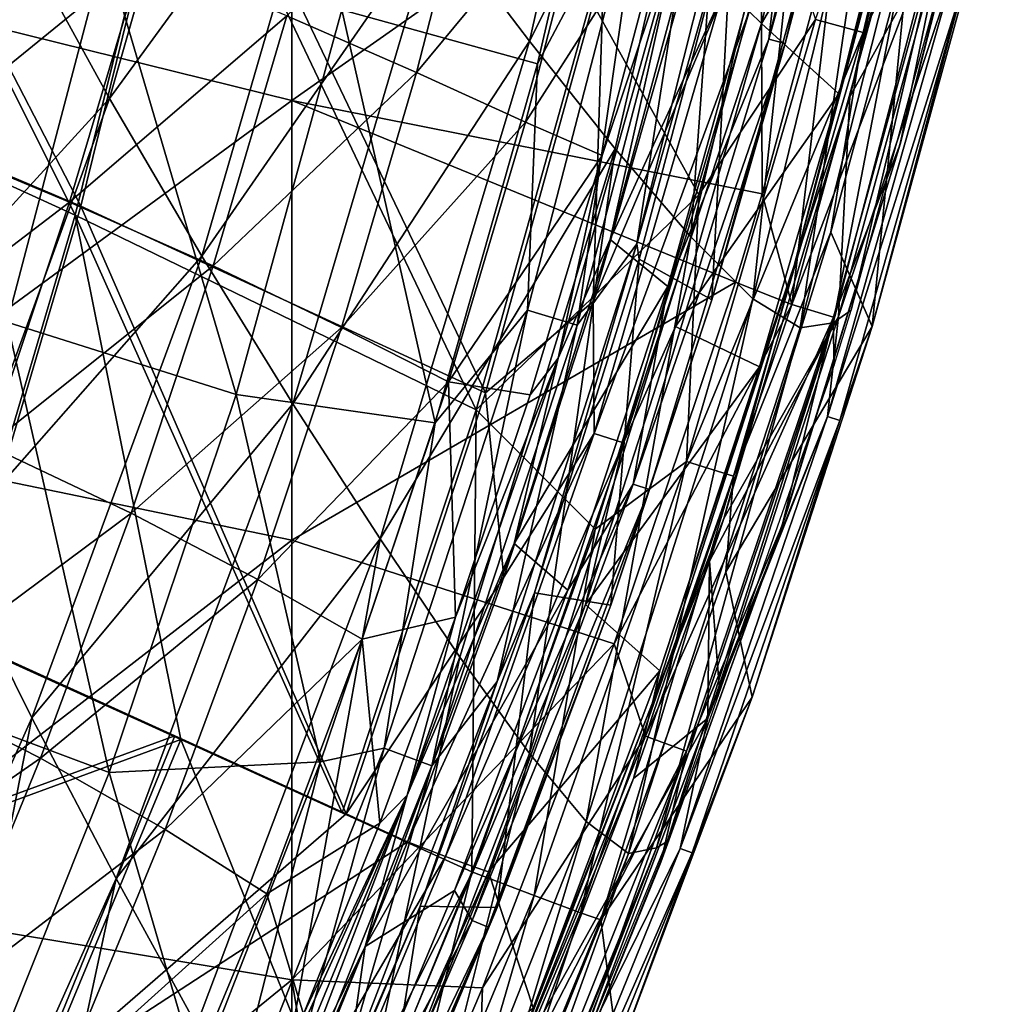
# Model space of a CAD drawing. Units: millimetres. Extents: x 1258 to 1650, y -245 to 485.
# Drawn here: x 1586 to 1628, y -101 to -59 of the extents above; entities that cross this region are included whole.
import ezdxf

# ---------------------------------------------------------------- set-up
doc = ezdxf.new("R2010")
doc.units = ezdxf.units.MM
doc.header["$LTSCALE"] = 65.185185
for name, color, linetype in [('111', 7, 'CONTINUOUS'), ('112', 7, 'CONTINUOUS'), ('122', 7, 'CONTINUOUS'), ('163', 7, 'CONTINUOUS'), ('164', 7, 'CONTINUOUS'), ('165', 7, 'CONTINUOUS'), ('166', 7, 'CONTINUOUS'), ('183', 7, 'CONTINUOUS'), ('188', 7, 'CONTINUOUS'), ('190', 7, 'CONTINUOUS'), ('191', 7, 'CONTINUOUS'), ('193', 7, 'CONTINUOUS'), ('194', 7, 'CONTINUOUS'), ('255', 7, 'CONTINUOUS'), ('267', 7, 'CONTINUOUS'), ('272', 7, 'CONTINUOUS'), ('305', 7, 'CONTINUOUS'), ('308', 7, 'CONTINUOUS'), ('313', 7, 'CONTINUOUS'), ('389', 7, 'CONTINUOUS'), ('432', 7, 'CONTINUOUS'), ('66', 7, 'CONTINUOUS'), ('96', 7, 'CONTINUOUS'), ('98', 7, 'CONTINUOUS')]:
    doc.layers.add(name, color=color, linetype=linetype)

msp = doc.modelspace()

# ---------------------------------------------------------------- linework, layer by layer
at = {"layer": '111', "linetype": 'Continuous'}
for points in [[(1597.799, -62.362, 419.1), (1577.779, -57.395, 419.1), (1597.799, -43.564, 419.1), (1597.799, -62.362, 419.1)], [(1597.799, -62.362, 419.1), (1597.799, -43.564, 419.1), (1617.819, -48.275, 419.1), (1597.799, -62.362, 419.1)], [(1617.901, -66.348, 419.1), (1597.799, -62.362, 419.1), (1617.819, -48.275, 419.1), (1617.901, -66.348, 419.1)], [(1621.144, -54.351, 419.1), (1617.901, -66.348, 419.1), (1617.819, -48.275, 419.1), (1621.144, -54.351, 419.1)], [(1577.779, -77.022, 419.1), (1577.779, -57.395, 419.1), (1597.799, -62.362, 419.1), (1577.779, -77.022, 419.1)], [(1597.799, -81.161, 419.1), (1577.779, -77.022, 419.1), (1597.799, -62.362, 419.1), (1597.799, -81.161, 419.1)], [(1617.901, -66.348, 419.1), (1616.759, -70.135, 419.1), (1597.799, -62.362, 419.1), (1617.901, -66.348, 419.1)], [(1616.759, -70.135, 419.1), (1597.799, -81.161, 419.1), (1597.799, -62.362, 419.1), (1616.759, -70.135, 419.1)], [(1616.759, -70.135, 419.1), (1611.564, -85.592, 419.1), (1597.799, -81.161, 419.1), (1616.759, -70.135, 419.1)], [(1577.779, -96.649, 419.1), (1577.779, -77.022, 419.1), (1597.799, -81.161, 419.1), (1577.779, -96.649, 419.1)], [(1597.799, -99.959, 419.1), (1577.779, -96.649, 419.1), (1597.799, -81.161, 419.1), (1597.799, -99.959, 419.1)], [(1611.564, -85.592, 419.1), (1597.799, -99.959, 419.1), (1597.799, -81.161, 419.1), (1611.564, -85.592, 419.1)], [(1611.564, -85.592, 419.1), (1605.946, -100.301, 419.1), (1597.799, -99.959, 419.1), (1611.564, -85.592, 419.1)], [(1577.779, -116.277, 419.1), (1577.779, -96.649, 419.1), (1597.799, -99.959, 419.1), (1577.779, -116.277, 419.1)], [(1597.826, -118.856, 419.1), (1577.779, -116.277, 419.1), (1597.799, -99.959, 419.1), (1597.826, -118.856, 419.1)], [(1605.946, -100.301, 419.1), (1600.139, -113.901, 419.1), (1597.799, -99.959, 419.1), (1605.946, -100.301, 419.1)], [(1600.139, -113.901, 419.1), (1597.826, -118.856, 419.1), (1597.799, -99.959, 419.1), (1600.139, -113.901, 419.1)]]:
    msp.add_3dface(points, dxfattribs=at)
at = {"layer": '112', "linetype": 'Continuous'}
for points in [[(1627.228, -55.12, 425.847), (1622.593, -72.025, 425.847), (1624.221, -55.424, 455.352), (1627.228, -55.12, 425.847)], [(1624.221, -55.424, 455.352), (1622.593, -72.025, 425.847), (1620.83, -67.996, 455.193), (1624.221, -55.424, 455.352)], [(1620.83, -67.996, 455.193), (1622.593, -72.025, 425.847), (1616.337, -82.51, 455.008), (1620.83, -67.996, 455.193)], [(1622.593, -72.025, 425.847), (1617.468, -87.879, 425.846), (1616.337, -82.51, 455.008), (1622.593, -72.025, 425.847)], [(1616.337, -82.51, 455.008), (1617.468, -87.879, 425.846), (1610.998, -97.395, 454.818), (1616.337, -82.51, 455.008)], [(1617.468, -87.879, 425.846), (1611.734, -103.129, 425.845), (1610.998, -97.395, 454.818), (1617.468, -87.879, 425.846)], [(1610.998, -97.395, 454.818), (1611.734, -103.129, 425.845), (1605.81, -110.107, 454.656), (1610.998, -97.395, 454.818)]]:
    msp.add_3dface(points, dxfattribs=at)
at = {"layer": '122', "linetype": 'Continuous'}
for points in [[(1621.645, -62.202, 424.197), (1625.775, -54.754, 424.197), (1625.493, -46.954, 424.197), (1621.645, -62.202, 424.197)], [(1621.157, -71.597, 424.197), (1625.775, -54.754, 424.197), (1621.645, -62.202, 424.197), (1621.157, -71.597, 424.197)], [(1616.25, -80.237, 424.197), (1621.157, -71.597, 424.197), (1621.645, -62.202, 424.197), (1616.25, -80.237, 424.197)], [(1616.054, -87.386, 424.197), (1621.157, -71.597, 424.197), (1615.648, -82.058, 424.197), (1616.054, -87.386, 424.197)], [(1615.648, -82.058, 424.197), (1621.157, -71.597, 424.197), (1616.25, -80.237, 424.197), (1615.648, -82.058, 424.197)], [(1615.566, -88.773, 424.197), (1615.648, -82.058, 424.197), (1612.402, -91.346, 424.197), (1615.566, -88.773, 424.197)], [(1615.566, -88.773, 424.197), (1616.054, -87.386, 424.197), (1615.648, -82.058, 424.197), (1615.566, -88.773, 424.197)], [(1615.566, -88.773, 424.197), (1612.402, -91.346, 424.197), (1608.563, -101.341, 424.197), (1615.566, -88.773, 424.197)], [(1610.345, -102.57, 424.197), (1615.566, -88.773, 424.197), (1608.563, -101.341, 424.197), (1610.345, -102.57, 424.197)]]:
    msp.add_3dface(points, dxfattribs=at)
at = {"layer": '163', "linetype": 'Continuous'}
for points in [[(1571.346, -59.415, 463.626), (1575.377, -40.899, 464.003), (1588.528, -67.261, 462.503), (1571.346, -59.415, 463.626)], [(1575.377, -40.899, 464.003), (1593.042, -49.032, 462.827), (1588.528, -67.261, 462.503), (1575.377, -40.899, 464.003)], [(1593.042, -49.032, 462.827), (1605.678, -75.592, 461.227), (1588.528, -67.261, 462.503), (1593.042, -49.032, 462.827)], [(1610.566, -58.076, 461.484), (1605.678, -75.592, 461.227), (1593.042, -49.032, 462.827), (1610.566, -58.076, 461.484)], [(1618.545, -53.996, 461.077), (1615.193, -66.398, 460.917), (1610.566, -58.076, 461.484), (1618.545, -53.996, 461.077)], [(1610.566, -58.076, 461.484), (1615.193, -66.398, 460.917), (1605.678, -75.592, 461.227), (1610.566, -58.076, 461.484)], [(1571.346, -59.415, 463.626), (1588.528, -67.261, 462.503), (1583.236, -85.229, 462.169), (1571.346, -59.415, 463.626)], [(1615.193, -66.398, 460.917), (1610.757, -80.696, 460.733), (1605.678, -75.592, 461.227), (1615.193, -66.398, 460.917)], [(1588.528, -67.261, 462.503), (1593.052, -89.687, 461.48), (1583.236, -85.229, 462.169), (1588.528, -67.261, 462.503)], [(1605.678, -75.592, 461.227), (1599.944, -92.823, 460.97), (1588.528, -67.261, 462.503), (1605.678, -75.592, 461.227)], [(1599.944, -92.823, 460.97), (1593.052, -89.687, 461.48), (1588.528, -67.261, 462.503), (1599.944, -92.823, 460.97)], [(1605.678, -75.592, 461.227), (1605.491, -95.35, 460.544), (1599.944, -92.823, 460.97), (1605.678, -75.592, 461.227)], [(1610.757, -80.696, 460.733), (1605.491, -95.35, 460.544), (1605.678, -75.592, 461.227), (1610.757, -80.696, 460.733)]]:
    msp.add_3dface(points, dxfattribs=at)
at = {"layer": '164', "linetype": 'Continuous'}
for points in [[(1575.705, -81.813, 462.667), (1593.052, -89.687, 461.48), (1568.85, -98.574, 462.381), (1575.705, -81.813, 462.667)], [(1583.236, -85.229, 462.169), (1593.052, -89.687, 461.48), (1575.705, -81.813, 462.667), (1583.236, -85.229, 462.169)], [(1568.85, -98.574, 462.381), (1593.052, -89.687, 461.48), (1585.363, -108.223, 461.205), (1568.85, -98.574, 462.381)], [(1585.363, -108.223, 461.205), (1593.052, -89.687, 461.48), (1600.384, -107.838, 460.382), (1585.363, -108.223, 461.205)], [(1599.944, -92.823, 460.97), (1605.491, -95.35, 460.544), (1593.052, -89.687, 461.48), (1599.944, -92.823, 460.97)], [(1593.052, -89.687, 461.48), (1605.491, -95.35, 460.544), (1600.384, -107.838, 460.382), (1593.052, -89.687, 461.48)]]:
    msp.add_3dface(points, dxfattribs=at)
at = {"layer": '165', "linetype": 'Continuous'}
for points in [[(1568.62, -98.393, 457.517), (1592.789, -89.526, 456.602), (1583.365, -85.236, 457.257), (1568.62, -98.393, 457.517)], [(1586.702, -104.506, 456.404), (1592.789, -89.526, 456.602), (1568.62, -98.393, 457.517), (1586.702, -104.506, 456.404)], [(1592.789, -89.526, 456.602), (1586.702, -104.506, 456.404), (1600.118, -92.867, 456.064), (1592.789, -89.526, 456.602)], [(1600.118, -92.867, 456.064), (1586.702, -104.506, 456.404), (1602.739, -94.062, 455.865), (1600.118, -92.867, 456.064)], [(1602.739, -94.062, 455.865), (1586.702, -104.506, 456.404), (1598.267, -105.102, 455.738), (1602.739, -94.062, 455.865)], [(1579.853, -119.1, 456.214), (1586.702, -104.506, 456.404), (1568.62, -98.393, 457.517), (1579.853, -119.1, 456.214)]]:
    msp.add_3dface(points, dxfattribs=at)
at = {"layer": '166', "linetype": 'Continuous'}
for points in [[(1571.449, -59.52, 458.669), (1588.779, -66.882, 457.563), (1575.464, -41.121, 459.011), (1571.449, -59.52, 458.669)], [(1588.779, -66.882, 457.563), (1593.37, -48.251, 457.861), (1575.464, -41.121, 459.011), (1588.779, -66.882, 457.563)], [(1588.779, -66.882, 457.563), (1606.075, -74.856, 456.3), (1593.37, -48.251, 457.861), (1588.779, -66.882, 457.563)], [(1606.075, -74.856, 456.3), (1611.127, -56.553, 456.535), (1593.37, -48.251, 457.861), (1606.075, -74.856, 456.3)], [(1611.127, -56.553, 456.535), (1606.075, -74.856, 456.3), (1610.667, -70.959, 456.132), (1611.127, -56.553, 456.535)], [(1614.322, -58.114, 456.279), (1611.127, -56.553, 456.535), (1610.667, -70.959, 456.132), (1614.322, -58.114, 456.279)], [(1583.365, -85.236, 457.257), (1588.779, -66.882, 457.563), (1571.449, -59.52, 458.669), (1583.365, -85.236, 457.257)], [(1583.365, -85.236, 457.257), (1600.118, -92.867, 456.064), (1588.779, -66.882, 457.563), (1583.365, -85.236, 457.257)], [(1600.118, -92.867, 456.064), (1606.075, -74.856, 456.3), (1588.779, -66.882, 457.563), (1600.118, -92.867, 456.064)], [(1610.667, -70.959, 456.132), (1606.075, -74.856, 456.3), (1606.856, -82.745, 455.996), (1610.667, -70.959, 456.132)], [(1606.075, -74.856, 456.3), (1600.118, -92.867, 456.064), (1606.856, -82.745, 455.996), (1606.075, -74.856, 456.3)], [(1600.118, -92.867, 456.064), (1602.739, -94.062, 455.865), (1606.856, -82.745, 455.996), (1600.118, -92.867, 456.064)], [(1592.789, -89.526, 456.602), (1600.118, -92.867, 456.064), (1583.365, -85.236, 457.257), (1592.789, -89.526, 456.602)]]:
    msp.add_3dface(points, dxfattribs=at)
at = {"layer": '183', "linetype": 'Continuous'}
for points in [[(1625.775, -54.754, 424.197), (1621.157, -71.597, 424.197), (1625.998, -57.099, 424.423), (1625.775, -54.754, 424.197)], [(1622.593, -72.025, 425.847), (1627.228, -55.12, 425.847), (1626.536, -57.237, 425.036), (1622.593, -72.025, 425.847)], [(1621.157, -71.597, 424.197), (1620.686, -75.872, 424.423), (1625.998, -57.099, 424.423), (1621.157, -71.597, 424.197)], [(1620.686, -75.872, 424.423), (1626.536, -57.237, 425.036), (1625.998, -57.099, 424.423), (1620.686, -75.872, 424.423)], [(1621.217, -76.037, 425.035), (1626.536, -57.237, 425.036), (1620.686, -75.872, 424.423), (1621.217, -76.037, 425.035)], [(1621.217, -76.037, 425.035), (1622.593, -72.025, 425.847), (1626.536, -57.237, 425.036), (1621.217, -76.037, 425.035)], [(1621.157, -71.597, 424.197), (1616.054, -87.386, 424.197), (1620.686, -75.872, 424.423), (1621.157, -71.597, 424.197)], [(1617.468, -87.879, 425.846), (1622.593, -72.025, 425.847), (1621.217, -76.037, 425.035), (1617.468, -87.879, 425.846)], [(1615.566, -88.773, 424.197), (1614.388, -94.34, 424.423), (1620.686, -75.872, 424.423), (1615.566, -88.773, 424.197)], [(1614.388, -94.34, 424.423), (1621.217, -76.037, 425.035), (1620.686, -75.872, 424.423), (1614.388, -94.34, 424.423)], [(1614.908, -94.533, 425.035), (1621.217, -76.037, 425.035), (1614.388, -94.34, 424.423), (1614.908, -94.533, 425.035)], [(1614.908, -94.533, 425.035), (1617.468, -87.879, 425.846), (1621.217, -76.037, 425.035), (1614.908, -94.533, 425.035)], [(1616.054, -87.386, 424.197), (1615.566, -88.773, 424.197), (1620.686, -75.872, 424.423), (1616.054, -87.386, 424.197)], [(1611.734, -103.129, 425.845), (1617.468, -87.879, 425.846), (1614.908, -94.533, 425.035), (1611.734, -103.129, 425.845)], [(1615.566, -88.773, 424.197), (1610.345, -102.57, 424.197), (1614.388, -94.34, 424.423), (1615.566, -88.773, 424.197)], [(1610.345, -102.57, 424.197), (1607.058, -112.423, 424.423), (1614.388, -94.34, 424.423), (1610.345, -102.57, 424.197)], [(1607.058, -112.423, 424.423), (1614.908, -94.533, 425.035), (1614.388, -94.34, 424.423), (1607.058, -112.423, 424.423)], [(1607.566, -112.646, 425.035), (1614.908, -94.533, 425.035), (1607.058, -112.423, 424.423), (1607.566, -112.646, 425.035)], [(1607.566, -112.646, 425.035), (1611.734, -103.129, 425.845), (1614.908, -94.533, 425.035), (1607.566, -112.646, 425.035)]]:
    msp.add_3dface(points, dxfattribs=at)
at = {"layer": '188', "linetype": 'Continuous'}
for points in [[(1617.87, -59.066, 452.846), (1625.011, -46.842, 424.627), (1621.077, -46.16, 452.992), (1617.87, -59.066, 452.846)], [(1621.167, -62.071, 424.627), (1625.011, -46.842, 424.627), (1617.87, -59.066, 452.846), (1621.167, -62.071, 424.627)], [(1614.189, -72.021, 452.698), (1621.167, -62.071, 424.627), (1617.87, -59.066, 452.846), (1614.189, -72.021, 452.698)], [(1617.786, -73.75, 424.627), (1621.167, -62.071, 424.627), (1614.189, -72.021, 452.698), (1617.786, -73.75, 424.627)], [(1610.346, -83.918, 452.562), (1617.786, -73.75, 424.627), (1614.189, -72.021, 452.698), (1610.346, -83.918, 452.562)], [(1613.519, -86.748, 424.627), (1617.786, -73.75, 424.627), (1610.346, -83.918, 452.562), (1613.519, -86.748, 424.627)], [(1606.194, -95.348, 452.432), (1613.519, -86.748, 424.627), (1610.346, -83.918, 452.562), (1606.194, -95.348, 452.432)], [(1608.106, -101.157, 424.627), (1613.519, -86.748, 424.627), (1606.194, -95.348, 452.432), (1608.106, -101.157, 424.627)], [(1601.676, -106.513, 452.304), (1608.106, -101.157, 424.627), (1606.194, -95.348, 452.432), (1601.676, -106.513, 452.304)]]:
    msp.add_3dface(points, dxfattribs=at)
at = {"layer": '190', "linetype": 'Continuous'}
for points in [[(1617.87, -59.066, 452.846), (1621.077, -46.16, 452.992), (1617.345, -58.554, 454.521), (1617.87, -59.066, 452.846)], [(1614.322, -58.114, 456.279), (1610.667, -70.959, 456.132), (1616.077, -58.203, 455.754), (1614.322, -58.114, 456.279)], [(1610.667, -70.959, 456.132), (1610.709, -76.597, 455.546), (1616.077, -58.203, 455.754), (1610.667, -70.959, 456.132)], [(1610.709, -76.597, 455.546), (1617.345, -58.554, 454.521), (1616.077, -58.203, 455.754), (1610.709, -76.597, 455.546)], [(1611.964, -76.999, 454.315), (1617.345, -58.554, 454.521), (1610.709, -76.597, 455.546), (1611.964, -76.999, 454.315)], [(1611.964, -76.999, 454.315), (1617.87, -59.066, 452.846), (1617.345, -58.554, 454.521), (1611.964, -76.999, 454.315)], [(1614.189, -72.021, 452.698), (1617.87, -59.066, 452.846), (1611.964, -76.999, 454.315), (1614.189, -72.021, 452.698)], [(1610.667, -70.959, 456.132), (1606.856, -82.745, 455.996), (1610.709, -76.597, 455.546), (1610.667, -70.959, 456.132)], [(1610.346, -83.918, 452.562), (1614.189, -72.021, 452.698), (1611.964, -76.999, 454.315), (1610.346, -83.918, 452.562)], [(1606.856, -82.745, 455.996), (1602.739, -94.062, 455.865), (1610.709, -76.597, 455.546), (1606.856, -82.745, 455.996)], [(1602.739, -94.062, 455.865), (1604.367, -94.681, 455.329), (1610.709, -76.597, 455.546), (1602.739, -94.062, 455.865)], [(1604.367, -94.681, 455.329), (1611.964, -76.999, 454.315), (1610.709, -76.597, 455.546), (1604.367, -94.681, 455.329)], [(1605.61, -95.143, 454.072), (1611.964, -76.999, 454.315), (1604.367, -94.681, 455.329), (1605.61, -95.143, 454.072)], [(1605.61, -95.143, 454.072), (1610.346, -83.918, 452.562), (1611.964, -76.999, 454.315), (1605.61, -95.143, 454.072)], [(1606.194, -95.348, 452.432), (1610.346, -83.918, 452.562), (1605.61, -95.143, 454.072), (1606.194, -95.348, 452.432)]]:
    msp.add_3dface(points, dxfattribs=at)
at = {"layer": '191', "linetype": 'Continuous'}
for points in [[(1602.739, -94.062, 455.865), (1598.267, -105.102, 455.738), (1604.367, -94.681, 455.329), (1602.739, -94.062, 455.865)], [(1604.367, -94.681, 455.329), (1598.267, -105.102, 455.738), (1597.353, -111.541, 455.137), (1604.367, -94.681, 455.329)], [(1605.61, -95.143, 454.072), (1604.367, -94.681, 455.329), (1597.353, -111.541, 455.137), (1605.61, -95.143, 454.072)], [(1598.57, -112.071, 453.883), (1605.61, -95.143, 454.072), (1597.353, -111.541, 455.137), (1598.57, -112.071, 453.883)], [(1606.194, -95.348, 452.432), (1605.61, -95.143, 454.072), (1598.57, -112.071, 453.883), (1606.194, -95.348, 452.432)], [(1601.676, -106.513, 452.304), (1606.194, -95.348, 452.432), (1598.57, -112.071, 453.883), (1601.676, -106.513, 452.304)]]:
    msp.add_3dface(points, dxfattribs=at)
at = {"layer": '193', "linetype": 'Continuous'}
for points in [[(1600.384, -107.838, 460.382), (1605.491, -95.35, 460.544), (1600.967, -113.557, 459.424), (1600.384, -107.838, 460.382)], [(1600.967, -113.557, 459.424), (1605.491, -95.35, 460.544), (1608.148, -96.361, 459.641), (1600.967, -113.557, 459.424)], [(1600.967, -113.557, 459.424), (1608.148, -96.361, 459.641), (1602.913, -114.403, 457.325), (1600.967, -113.557, 459.424)], [(1602.913, -114.403, 457.325), (1608.148, -96.361, 459.641), (1610.134, -97.098, 457.538), (1602.913, -114.403, 457.325)], [(1605.81, -110.107, 454.656), (1602.913, -114.403, 457.325), (1610.134, -97.098, 457.538), (1605.81, -110.107, 454.656)], [(1610.998, -97.395, 454.818), (1605.81, -110.107, 454.656), (1610.134, -97.098, 457.538), (1610.998, -97.395, 454.818)]]:
    msp.add_3dface(points, dxfattribs=at)
at = {"layer": '194', "linetype": 'Continuous'}
for points in [[(1622.206, -59.45, 458.066), (1620.174, -58.903, 460.131), (1626.791, -40.225, 458.303), (1622.206, -59.45, 458.066)], [(1624.221, -55.424, 455.352), (1622.206, -59.45, 458.066), (1626.791, -40.225, 458.303), (1624.221, -55.424, 455.352)], [(1615.193, -66.398, 460.917), (1618.545, -53.996, 461.077), (1620.174, -58.903, 460.131), (1615.193, -66.398, 460.917)], [(1624.221, -55.424, 455.352), (1620.83, -67.996, 455.193), (1622.206, -59.45, 458.066), (1624.221, -55.424, 455.352)], [(1614.664, -77.79, 459.894), (1615.193, -66.398, 460.917), (1620.174, -58.903, 460.131), (1614.664, -77.79, 459.894)], [(1614.664, -77.79, 459.894), (1620.174, -58.903, 460.131), (1622.206, -59.45, 458.066), (1614.664, -77.79, 459.894)], [(1616.674, -78.426, 457.832), (1614.664, -77.79, 459.894), (1622.206, -59.45, 458.066), (1616.674, -78.426, 457.832)], [(1620.83, -67.996, 455.193), (1616.674, -78.426, 457.832), (1622.206, -59.45, 458.066), (1620.83, -67.996, 455.193)], [(1610.757, -80.696, 460.733), (1615.193, -66.398, 460.917), (1614.664, -77.79, 459.894), (1610.757, -80.696, 460.733)], [(1620.83, -67.996, 455.193), (1616.337, -82.51, 455.008), (1616.674, -78.426, 457.832), (1620.83, -67.996, 455.193)], [(1608.148, -96.361, 459.641), (1610.757, -80.696, 460.733), (1614.664, -77.79, 459.894), (1608.148, -96.361, 459.641)], [(1610.134, -97.098, 457.538), (1608.148, -96.361, 459.641), (1614.664, -77.79, 459.894), (1610.134, -97.098, 457.538)], [(1610.134, -97.098, 457.538), (1614.664, -77.79, 459.894), (1616.674, -78.426, 457.832), (1610.134, -97.098, 457.538)], [(1610.998, -97.395, 454.818), (1610.134, -97.098, 457.538), (1616.674, -78.426, 457.832), (1610.998, -97.395, 454.818)], [(1616.337, -82.51, 455.008), (1610.998, -97.395, 454.818), (1616.674, -78.426, 457.832), (1616.337, -82.51, 455.008)], [(1605.491, -95.35, 460.544), (1610.757, -80.696, 460.733), (1608.148, -96.361, 459.641), (1605.491, -95.35, 460.544)]]:
    msp.add_3dface(points, dxfattribs=at)
at = {"layer": '255', "linetype": 'Continuous'}
for points in [[(1625.011, -46.842, 424.627), (1621.167, -62.071, 424.627), (1624.335, -50.42, 424.32), (1625.011, -46.842, 424.627)], [(1621.645, -62.202, 424.197), (1625.493, -46.954, 424.197), (1624.335, -50.42, 424.32), (1621.645, -62.202, 424.197)], [(1621.645, -62.202, 424.197), (1624.335, -50.42, 424.32), (1619.263, -69.412, 424.32), (1621.645, -62.202, 424.197)], [(1624.335, -50.42, 424.32), (1621.167, -62.071, 424.627), (1619.263, -69.412, 424.32), (1624.335, -50.42, 424.32)], [(1616.25, -80.237, 424.197), (1621.645, -62.202, 424.197), (1619.263, -69.412, 424.32), (1616.25, -80.237, 424.197)], [(1621.167, -62.071, 424.627), (1617.786, -73.75, 424.627), (1619.263, -69.412, 424.32), (1621.167, -62.071, 424.627)], [(1616.25, -80.237, 424.197), (1619.263, -69.412, 424.32), (1613.214, -88.116, 424.32), (1616.25, -80.237, 424.197)], [(1619.263, -69.412, 424.32), (1613.519, -86.748, 424.627), (1613.214, -88.116, 424.32), (1619.263, -69.412, 424.32)], [(1617.786, -73.75, 424.627), (1613.519, -86.748, 424.627), (1619.263, -69.412, 424.32), (1617.786, -73.75, 424.627)], [(1615.648, -82.058, 424.197), (1616.25, -80.237, 424.197), (1613.214, -88.116, 424.32), (1615.648, -82.058, 424.197)], [(1612.402, -91.346, 424.197), (1615.648, -82.058, 424.197), (1613.214, -88.116, 424.32), (1612.402, -91.346, 424.197)], [(1613.519, -86.748, 424.627), (1608.106, -101.157, 424.627), (1613.214, -88.116, 424.32), (1613.519, -86.748, 424.627)], [(1612.402, -91.346, 424.197), (1613.214, -88.116, 424.32), (1606.112, -106.445, 424.32), (1612.402, -91.346, 424.197)], [(1613.214, -88.116, 424.32), (1608.106, -101.157, 424.627), (1606.112, -106.445, 424.32), (1613.214, -88.116, 424.32)], [(1608.563, -101.341, 424.197), (1612.402, -91.346, 424.197), (1606.112, -106.445, 424.32), (1608.563, -101.341, 424.197)]]:
    msp.add_3dface(points, dxfattribs=at)
at = {"layer": '267', "linetype": 'Continuous'}
for points in [[(1608.3, -60.789, 444.327), (1599.933, -58.484, 443.609), (1611.981, -44.874, 444.372), (1608.3, -60.789, 444.327)], [(1585.63, -71.844, 442.439), (1580, -53.374, 438.893), (1589.821, -55.89, 441.833), (1585.63, -71.844, 442.439)], [(1585.63, -71.844, 442.439), (1589.821, -55.89, 441.833), (1595.408, -74.927, 443.874), (1585.63, -71.844, 442.439)], [(1595.408, -74.927, 443.874), (1589.821, -55.89, 441.833), (1599.933, -58.484, 443.609), (1595.408, -74.927, 443.874)], [(1595.408, -74.927, 443.874), (1599.933, -58.484, 443.609), (1603.922, -76.142, 444.335), (1595.408, -74.927, 443.874)], [(1603.922, -76.142, 444.335), (1599.933, -58.484, 443.609), (1608.3, -60.789, 444.327), (1603.922, -76.142, 444.335)], [(1580.573, -87.581, 443.057), (1585.63, -71.844, 442.439), (1589.985, -91.094, 444.187), (1580.573, -87.581, 443.057)], [(1589.985, -91.094, 444.187), (1585.63, -71.844, 442.439), (1595.408, -74.927, 443.874), (1589.985, -91.094, 444.187)], [(1589.985, -91.094, 444.187), (1595.408, -74.927, 443.874), (1599.016, -90.636, 444.399), (1589.985, -91.094, 444.187)], [(1599.016, -90.636, 444.399), (1595.408, -74.927, 443.874), (1603.922, -76.142, 444.335), (1599.016, -90.636, 444.399)], [(1583.653, -106.959, 444.551), (1580.573, -87.581, 443.057), (1589.985, -91.094, 444.187), (1583.653, -106.959, 444.551)], [(1593.773, -104.074, 444.5), (1589.985, -91.094, 444.187), (1599.016, -90.636, 444.399), (1593.773, -104.074, 444.5)], [(1583.653, -106.959, 444.551), (1589.985, -91.094, 444.187), (1593.773, -104.074, 444.5), (1583.653, -106.959, 444.551)]]:
    msp.add_3dface(points, dxfattribs=at)
at = {"layer": '272', "linetype": 'Continuous'}
for points in [[(1608.3, -60.789, 444.327), (1611.981, -44.874, 444.372), (1612.816, -52.26, 444.038), (1608.3, -60.789, 444.327)], [(1617.346, -49.433, 440.675), (1612.536, -68.483, 440.45), (1615.009, -52.776, 442.73), (1617.346, -49.433, 440.675)], [(1612.536, -68.483, 440.45), (1617.346, -49.433, 440.675), (1616.636, -54.012, 439.713), (1612.536, -68.483, 440.45)], [(1607.865, -71.326, 443.944), (1608.3, -60.789, 444.327), (1612.816, -52.26, 444.038), (1607.865, -71.326, 443.944)], [(1609.982, -71.969, 442.567), (1607.865, -71.326, 443.944), (1612.816, -52.26, 444.038), (1609.982, -71.969, 442.567)], [(1615.009, -52.776, 442.73), (1609.982, -71.969, 442.567), (1612.816, -52.26, 444.038), (1615.009, -52.776, 442.73)], [(1615.009, -52.776, 442.73), (1612.536, -68.483, 440.45), (1609.982, -71.969, 442.567), (1615.009, -52.776, 442.73)], [(1612.644, -69.15, 439.602), (1612.536, -68.483, 440.45), (1616.636, -54.012, 439.713), (1612.644, -69.15, 439.602)], [(1603.922, -76.142, 444.335), (1608.3, -60.789, 444.327), (1607.865, -71.326, 443.944), (1603.922, -76.142, 444.335)], [(1612.536, -68.483, 440.45), (1606.573, -87.209, 440.325), (1609.982, -71.969, 442.567), (1612.536, -68.483, 440.45)], [(1606.573, -87.209, 440.325), (1612.536, -68.483, 440.45), (1608.158, -83.41, 439.538), (1606.573, -87.209, 440.325)], [(1608.158, -83.41, 439.538), (1612.536, -68.483, 440.45), (1612.644, -69.15, 439.602), (1608.158, -83.41, 439.538)], [(1601.741, -90.054, 443.941), (1603.922, -76.142, 444.335), (1607.865, -71.326, 443.944), (1601.741, -90.054, 443.941)], [(1603.775, -90.817, 442.502), (1601.741, -90.054, 443.941), (1607.865, -71.326, 443.944), (1603.775, -90.817, 442.502)], [(1609.982, -71.969, 442.567), (1603.775, -90.817, 442.502), (1607.865, -71.326, 443.944), (1609.982, -71.969, 442.567)], [(1609.982, -71.969, 442.567), (1606.573, -87.209, 440.325), (1603.775, -90.817, 442.502), (1609.982, -71.969, 442.567)], [(1599.016, -90.636, 444.399), (1603.922, -76.142, 444.335), (1601.741, -90.054, 443.941), (1599.016, -90.636, 444.399)], [(1603.272, -96.808, 439.528), (1606.573, -87.209, 440.325), (1608.158, -83.41, 439.538), (1603.272, -96.808, 439.528)], [(1606.573, -87.209, 440.325), (1599.496, -105.539, 440.278), (1603.775, -90.817, 442.502), (1606.573, -87.209, 440.325)], [(1599.496, -105.539, 440.278), (1606.573, -87.209, 440.325), (1603.272, -96.808, 439.528), (1599.496, -105.539, 440.278)], [(1594.493, -108.387, 444.012), (1599.016, -90.636, 444.399), (1601.741, -90.054, 443.941), (1594.493, -108.387, 444.012)], [(1596.435, -109.259, 442.509), (1594.493, -108.387, 444.012), (1601.741, -90.054, 443.941), (1596.435, -109.259, 442.509)], [(1603.775, -90.817, 442.502), (1596.435, -109.259, 442.509), (1601.741, -90.054, 443.941), (1603.775, -90.817, 442.502)], [(1593.773, -104.074, 444.5), (1599.016, -90.636, 444.399), (1594.493, -108.387, 444.012), (1593.773, -104.074, 444.5)], [(1603.775, -90.817, 442.502), (1599.496, -105.539, 440.278), (1596.435, -109.259, 442.509), (1603.775, -90.817, 442.502)], [(1595.429, -115.243, 439.626), (1599.496, -105.539, 440.278), (1603.272, -96.808, 439.528), (1595.429, -115.243, 439.626)]]:
    msp.add_3dface(points, dxfattribs=at)
at = {"layer": '305', "linetype": 'Continuous'}
for points in [[(1615.288, -53.849, 423.955), (1611.401, -68.298, 423.955), (1619.132, -51.389, 423.955), (1615.288, -53.849, 423.955)], [(1619.132, -51.389, 423.955), (1611.401, -68.298, 423.955), (1613.87, -70.308, 423.955), (1619.132, -51.389, 423.955)], [(1611.401, -68.298, 423.955), (1607.294, -81.298, 423.955), (1613.87, -70.308, 423.955), (1611.401, -68.298, 423.955)], [(1613.87, -70.308, 423.955), (1607.294, -81.298, 423.955), (1609.588, -83.3, 423.955), (1613.87, -70.308, 423.955)], [(1607.294, -81.298, 423.955), (1600.924, -98.539, 423.955), (1609.588, -83.3, 423.955), (1607.294, -81.298, 423.955)], [(1609.588, -83.3, 423.955), (1600.924, -98.539, 423.955), (1604.75, -96.142, 423.955), (1609.588, -83.3, 423.955)], [(1604.75, -96.142, 423.955), (1600.924, -98.539, 423.955), (1599.48, -108.708, 423.955), (1604.75, -96.142, 423.955)], [(1600.924, -98.539, 423.955), (1594.524, -113.449, 423.955), (1599.48, -108.708, 423.955), (1600.924, -98.539, 423.955)]]:
    msp.add_3dface(points, dxfattribs=at)
at = {"layer": '308', "linetype": 'Continuous'}
for points in [[(1615.739, -70.884, 426.463), (1616.636, -54.012, 439.713), (1620.996, -51.84, 426.499), (1615.739, -70.884, 426.463)], [(1612.644, -69.15, 439.602), (1616.636, -54.012, 439.713), (1615.739, -70.884, 426.463), (1612.644, -69.15, 439.602)], [(1608.158, -83.41, 439.538), (1612.644, -69.15, 439.602), (1611.421, -83.944, 426.438), (1608.158, -83.41, 439.538)], [(1611.421, -83.944, 426.438), (1612.644, -69.15, 439.602), (1615.739, -70.884, 426.463), (1611.421, -83.944, 426.438)], [(1603.272, -96.808, 439.528), (1608.158, -83.41, 439.538), (1606.572, -96.866, 426.415), (1603.272, -96.808, 439.528)], [(1606.572, -96.866, 426.415), (1608.158, -83.41, 439.538), (1611.421, -83.944, 426.438), (1606.572, -96.866, 426.415)], [(1595.429, -115.243, 439.626), (1603.272, -96.808, 439.528), (1601.275, -109.496, 426.396), (1595.429, -115.243, 439.626)], [(1601.275, -109.496, 426.396), (1603.272, -96.808, 439.528), (1606.572, -96.866, 426.415), (1601.275, -109.496, 426.396)]]:
    msp.add_3dface(points, dxfattribs=at)
at = {"layer": '313', "linetype": 'Continuous'}
for points in [[(1603.116, -61.165, 432.364), (1605.938, -50.137, 432.291), (1597.577, -58.745, 433.683), (1603.116, -61.165, 432.364)], [(1603.116, -61.165, 432.364), (1610.686, -52.027, 429.33), (1605.938, -50.137, 432.291), (1603.116, -61.165, 432.364)], [(1607.778, -63.283, 429.347), (1610.686, -52.027, 429.33), (1603.116, -61.165, 432.364), (1607.778, -63.283, 429.347)], [(1607.778, -63.283, 429.347), (1614.017, -53.524, 424.739), (1610.686, -52.027, 429.33), (1607.778, -63.283, 429.347)], [(1584.966, -53.604, 432.362), (1581.827, -64.005, 432.787), (1591.419, -56.189, 433.636), (1584.966, -53.604, 432.362)], [(1611.055, -64.71, 424.751), (1614.017, -53.524, 424.739), (1607.778, -63.283, 429.347), (1611.055, -64.71, 424.751)], [(1581.827, -64.005, 432.787), (1588.295, -66.704, 433.947), (1591.419, -56.189, 433.636), (1581.827, -64.005, 432.787)], [(1588.295, -66.704, 433.947), (1597.577, -58.745, 433.683), (1591.419, -56.189, 433.636), (1588.295, -66.704, 433.947)], [(1594.435, -69.434, 433.873), (1597.577, -58.745, 433.683), (1588.295, -66.704, 433.947), (1594.435, -69.434, 433.873)], [(1594.435, -69.434, 433.873), (1603.116, -61.165, 432.364), (1597.577, -58.745, 433.683), (1594.435, -69.434, 433.873)], [(1599.915, -72.063, 432.454), (1603.116, -61.165, 432.364), (1594.435, -69.434, 433.873), (1599.915, -72.063, 432.454)], [(1599.915, -72.063, 432.454), (1607.778, -63.283, 429.347), (1603.116, -61.165, 432.364), (1599.915, -72.063, 432.454)], [(1604.484, -74.396, 429.371), (1607.778, -63.283, 429.347), (1599.915, -72.063, 432.454), (1604.484, -74.396, 429.371)], [(1604.484, -74.396, 429.371), (1611.055, -64.71, 424.751), (1607.778, -63.283, 429.347), (1604.484, -74.396, 429.371)], [(1581.827, -64.005, 432.787), (1578.341, -74.301, 433.237), (1588.295, -66.704, 433.947), (1581.827, -64.005, 432.787)], [(1607.974, -74.95, 424.761), (1611.055, -64.71, 424.751), (1604.484, -74.396, 429.371), (1607.974, -74.95, 424.761)], [(1578.341, -74.301, 433.237), (1584.818, -77.11, 434.284), (1588.295, -66.704, 433.947), (1578.341, -74.301, 433.237)], [(1584.818, -77.11, 434.284), (1594.435, -69.434, 433.873), (1588.295, -66.704, 433.947), (1584.818, -77.11, 434.284)], [(1590.93, -80.012, 434.088), (1594.435, -69.434, 433.873), (1584.818, -77.11, 434.284), (1590.93, -80.012, 434.088)], [(1590.93, -80.012, 434.088), (1599.915, -72.063, 432.454), (1594.435, -69.434, 433.873), (1590.93, -80.012, 434.088)], [(1596.338, -82.848, 432.562), (1599.915, -72.063, 432.454), (1590.93, -80.012, 434.088), (1596.338, -82.848, 432.562)], [(1596.338, -82.848, 432.562), (1604.484, -74.396, 429.371), (1599.915, -72.063, 432.454), (1596.338, -82.848, 432.562)], [(1600.802, -85.392, 429.4), (1604.484, -74.396, 429.371), (1596.338, -82.848, 432.562), (1600.802, -85.392, 429.4)], [(1600.802, -85.392, 429.4), (1604.793, -84.448, 424.771), (1604.484, -74.396, 429.371), (1600.802, -85.392, 429.4)], [(1604.793, -84.448, 424.771), (1607.974, -74.95, 424.761), (1604.484, -74.396, 429.371), (1604.793, -84.448, 424.771)], [(1580.988, -87.407, 434.643), (1590.93, -80.012, 434.088), (1584.818, -77.11, 434.284), (1580.988, -87.407, 434.643)], [(1587.056, -90.485, 434.326), (1590.93, -80.012, 434.088), (1580.988, -87.407, 434.643), (1587.056, -90.485, 434.326)], [(1587.056, -90.485, 434.326), (1596.338, -82.848, 432.562), (1590.93, -80.012, 434.088), (1587.056, -90.485, 434.326)], [(1592.376, -93.533, 432.687), (1596.338, -82.848, 432.562), (1587.056, -90.485, 434.326), (1592.376, -93.533, 432.687)], [(1592.376, -93.533, 432.687), (1600.802, -85.392, 429.4), (1596.338, -82.848, 432.562), (1592.376, -93.533, 432.687)], [(1601.555, -93.26, 424.78), (1604.793, -84.448, 424.771), (1600.802, -85.392, 429.4), (1601.555, -93.26, 424.78)], [(1596.721, -96.288, 429.436), (1600.802, -85.392, 429.4), (1592.376, -93.533, 432.687), (1596.721, -96.288, 429.436)], [(1596.721, -96.288, 429.436), (1601.555, -93.26, 424.78), (1600.802, -85.392, 429.4), (1596.721, -96.288, 429.436)], [(1576.795, -97.593, 435.019), (1587.056, -90.485, 434.326), (1580.988, -87.407, 434.643), (1576.795, -97.593, 435.019)], [(1582.803, -100.858, 434.585), (1587.056, -90.485, 434.326), (1576.795, -97.593, 435.019), (1582.803, -100.858, 434.585)], [(1582.803, -100.858, 434.585), (1592.376, -93.533, 432.687), (1587.056, -90.485, 434.326), (1582.803, -100.858, 434.585)], [(1598.296, -101.433, 424.789), (1601.555, -93.26, 424.78), (1596.721, -96.288, 429.436), (1598.296, -101.433, 424.789)], [(1588.016, -104.131, 432.828), (1592.376, -93.533, 432.687), (1582.803, -100.858, 434.585), (1588.016, -104.131, 432.828)], [(1588.016, -104.131, 432.828), (1596.721, -96.288, 429.436), (1592.376, -93.533, 432.687), (1588.016, -104.131, 432.828)], [(1592.224, -107.104, 429.478), (1596.721, -96.288, 429.436), (1588.016, -104.131, 432.828), (1592.224, -107.104, 429.478)], [(1592.224, -107.104, 429.478), (1598.296, -101.433, 424.789), (1596.721, -96.288, 429.436), (1592.224, -107.104, 429.478)], [(1578.159, -111.136, 434.865), (1588.016, -104.131, 432.828), (1582.803, -100.858, 434.585), (1578.159, -111.136, 434.865)]]:
    msp.add_3dface(points, dxfattribs=at)
at = {"layer": '389', "linetype": 'Continuous'}
for points in [[(1614.017, -53.524, 424.739), (1611.055, -64.71, 424.751), (1614.521, -54.342, 424.095), (1614.017, -53.524, 424.739)], [(1611.401, -68.298, 423.955), (1615.288, -53.849, 423.955), (1614.521, -54.342, 424.095), (1611.401, -68.298, 423.955)], [(1611.401, -68.298, 423.955), (1614.521, -54.342, 424.095), (1609.179, -73.376, 424.104), (1611.401, -68.298, 423.955)], [(1614.521, -54.342, 424.095), (1611.055, -64.71, 424.751), (1609.179, -73.376, 424.104), (1614.521, -54.342, 424.095)], [(1611.055, -64.71, 424.751), (1607.974, -74.95, 424.761), (1609.179, -73.376, 424.104), (1611.055, -64.71, 424.751)], [(1607.294, -81.298, 423.955), (1611.401, -68.298, 423.955), (1609.179, -73.376, 424.104), (1607.294, -81.298, 423.955)], [(1607.294, -81.298, 423.955), (1609.179, -73.376, 424.104), (1602.725, -92.061, 424.114), (1607.294, -81.298, 423.955)], [(1609.179, -73.376, 424.104), (1604.793, -84.448, 424.771), (1602.725, -92.061, 424.114), (1609.179, -73.376, 424.104)], [(1607.974, -74.95, 424.761), (1604.793, -84.448, 424.771), (1609.179, -73.376, 424.104), (1607.974, -74.95, 424.761)], [(1600.924, -98.539, 423.955), (1607.294, -81.298, 423.955), (1602.725, -92.061, 424.114), (1600.924, -98.539, 423.955)], [(1604.793, -84.448, 424.771), (1601.555, -93.26, 424.78), (1602.725, -92.061, 424.114), (1604.793, -84.448, 424.771)], [(1598.296, -101.433, 424.789), (1595.039, -109.026, 424.797), (1602.725, -92.061, 424.114), (1598.296, -101.433, 424.789)], [(1602.725, -92.061, 424.114), (1595.039, -109.026, 424.797), (1595.177, -110.33, 424.124), (1602.725, -92.061, 424.114)], [(1600.924, -98.539, 423.955), (1602.725, -92.061, 424.114), (1595.177, -110.33, 424.124), (1600.924, -98.539, 423.955)], [(1601.555, -93.26, 424.78), (1598.296, -101.433, 424.789), (1602.725, -92.061, 424.114), (1601.555, -93.26, 424.78)], [(1594.524, -113.449, 423.955), (1600.924, -98.539, 423.955), (1595.177, -110.33, 424.124), (1594.524, -113.449, 423.955)]]:
    msp.add_3dface(points, dxfattribs=at)
at = {"layer": '432', "linetype": 'Continuous'}
for points in [[(1619.132, -51.389, 423.955), (1618.173, -59.735, 424.328), (1622.806, -40.389, 424.328), (1619.132, -51.389, 423.955)], [(1618.173, -59.735, 424.328), (1623.52, -40.537, 425.312), (1622.806, -40.389, 424.328), (1618.173, -59.735, 424.328)], [(1618.877, -59.927, 425.312), (1623.52, -40.537, 425.312), (1618.173, -59.735, 424.328), (1618.877, -59.927, 425.312)], [(1618.877, -59.927, 425.312), (1620.996, -51.84, 426.499), (1623.52, -40.537, 425.312), (1618.877, -59.927, 425.312)], [(1619.132, -51.389, 423.955), (1613.87, -70.308, 423.955), (1618.173, -59.735, 424.328), (1619.132, -51.389, 423.955)], [(1615.739, -70.884, 426.463), (1620.996, -51.84, 426.499), (1618.877, -59.927, 425.312), (1615.739, -70.884, 426.463)], [(1613.87, -70.308, 423.955), (1612.385, -78.768, 424.328), (1618.173, -59.735, 424.328), (1613.87, -70.308, 423.955)], [(1612.385, -78.768, 424.328), (1618.877, -59.927, 425.312), (1618.173, -59.735, 424.328), (1612.385, -78.768, 424.328)], [(1613.077, -79.001, 425.313), (1618.877, -59.927, 425.312), (1612.385, -78.768, 424.328), (1613.077, -79.001, 425.313)], [(1613.077, -79.001, 425.313), (1615.739, -70.884, 426.463), (1618.877, -59.927, 425.312), (1613.077, -79.001, 425.313)], [(1613.87, -70.308, 423.955), (1609.588, -83.3, 423.955), (1612.385, -78.768, 424.328), (1613.87, -70.308, 423.955)], [(1611.421, -83.944, 426.438), (1615.739, -70.884, 426.463), (1613.077, -79.001, 425.313), (1611.421, -83.944, 426.438)], [(1609.588, -83.3, 423.955), (1604.75, -96.142, 423.955), (1612.385, -78.768, 424.328), (1609.588, -83.3, 423.955)], [(1604.75, -96.142, 423.955), (1605.504, -97.431, 424.328), (1612.385, -78.768, 424.328), (1604.75, -96.142, 423.955)], [(1605.504, -97.431, 424.328), (1613.077, -79.001, 425.313), (1612.385, -78.768, 424.328), (1605.504, -97.431, 424.328)], [(1606.182, -97.703, 425.313), (1613.077, -79.001, 425.313), (1605.504, -97.431, 424.328), (1606.182, -97.703, 425.313)], [(1606.182, -97.703, 425.313), (1611.421, -83.944, 426.438), (1613.077, -79.001, 425.313), (1606.182, -97.703, 425.313)], [(1606.572, -96.866, 426.415), (1611.421, -83.944, 426.438), (1606.182, -97.703, 425.313), (1606.572, -96.866, 426.415)], [(1604.75, -96.142, 423.955), (1599.48, -108.708, 423.955), (1605.504, -97.431, 424.328), (1604.75, -96.142, 423.955)], [(1601.275, -109.496, 426.396), (1606.572, -96.866, 426.415), (1606.182, -97.703, 425.313), (1601.275, -109.496, 426.396)], [(1599.48, -108.708, 423.955), (1597.609, -115.686, 424.328), (1605.504, -97.431, 424.328), (1599.48, -108.708, 423.955)], [(1597.609, -115.686, 424.328), (1606.182, -97.703, 425.313), (1605.504, -97.431, 424.328), (1597.609, -115.686, 424.328)], [(1598.271, -115.994, 425.313), (1606.182, -97.703, 425.313), (1597.609, -115.686, 424.328), (1598.271, -115.994, 425.313)], [(1598.271, -115.994, 425.313), (1601.275, -109.496, 426.396), (1606.182, -97.703, 425.313), (1598.271, -115.994, 425.313)]]:
    msp.add_3dface(points, dxfattribs=at)
at = {"layer": '66', "linetype": 'Continuous'}
for points in [[(1612.82, -38.16, 290.682), (1603.965, -54.569, 270.977), (1607.95, -59.818, 290.399), (1612.82, -38.16, 290.682)], [(1616.725, -42.303, 310.59), (1612.82, -38.16, 290.682), (1607.95, -59.818, 290.399), (1616.725, -42.303, 310.59)], [(1616.725, -42.303, 310.59), (1607.95, -59.818, 290.399), (1611.618, -64.427, 310.296), (1616.725, -42.303, 310.59)], [(1616.725, -42.303, 310.59), (1611.618, -64.427, 310.296), (1614.84, -68.191, 330.675), (1616.725, -42.303, 310.59)], [(1620.178, -45.69, 330.938), (1616.725, -42.303, 310.59), (1614.84, -68.191, 330.675), (1620.178, -45.69, 330.938)], [(1586.162, -55.285, 215.243), (1590.007, -62.28, 233.421), (1595.586, -42.713, 233.435), (1586.162, -55.285, 215.243)], [(1595.586, -42.713, 233.435), (1590.007, -62.28, 233.421), (1599.799, -48.83, 252.008), (1595.586, -42.713, 233.435)], [(1620.178, -45.69, 330.938), (1614.84, -68.191, 330.675), (1617.493, -70.838, 351.452), (1620.178, -45.69, 330.938)], [(1623.057, -48.072, 351.651), (1620.178, -45.69, 330.938), (1617.493, -70.838, 351.452), (1623.057, -48.072, 351.651)], [(1623.057, -48.072, 351.651), (1617.493, -70.838, 351.452), (1619.523, -72.081, 372.429), (1623.057, -48.072, 351.651)], [(1625.305, -49.191, 372.543), (1623.057, -48.072, 351.651), (1619.523, -72.081, 372.429), (1625.305, -49.191, 372.543)], [(1590.007, -62.28, 233.421), (1593.945, -69.015, 251.875), (1599.799, -48.83, 252.008), (1590.007, -62.28, 233.421)], [(1599.799, -48.83, 252.008), (1593.945, -69.015, 251.875), (1603.965, -54.569, 270.977), (1599.799, -48.83, 252.008)], [(1625.305, -49.191, 372.543), (1619.523, -72.081, 372.429), (1620.932, -71.872, 393.068), (1625.305, -49.191, 372.543)], [(1626.922, -49.005, 393.117), (1625.305, -49.191, 372.543), (1620.932, -71.872, 393.068), (1626.922, -49.005, 393.117)], [(1626.922, -49.005, 393.117), (1620.932, -71.872, 393.068), (1621.704, -71.327, 413.418), (1626.922, -49.005, 393.117)], [(1627.8, -48.951, 413.421), (1626.922, -49.005, 393.117), (1621.704, -71.327, 413.418), (1627.8, -48.951, 413.421)], [(1593.945, -69.015, 251.875), (1597.842, -75.327, 270.758), (1603.965, -54.569, 270.977), (1593.945, -69.015, 251.875)], [(1603.965, -54.569, 270.977), (1597.842, -75.327, 270.758), (1607.95, -59.818, 290.399), (1603.965, -54.569, 270.977)], [(1586.162, -55.285, 215.243), (1579.489, -73.794, 215.361), (1590.007, -62.28, 233.421), (1586.162, -55.285, 215.243)], [(1597.842, -75.327, 270.758), (1601.563, -81.097, 290.13), (1607.95, -59.818, 290.399), (1597.842, -75.327, 270.758)], [(1607.95, -59.818, 290.399), (1601.563, -81.097, 290.13), (1611.618, -64.427, 310.296), (1607.95, -59.818, 290.399)], [(1579.489, -73.794, 215.361), (1583.038, -81.417, 233.408), (1590.007, -62.28, 233.421), (1579.489, -73.794, 215.361)], [(1590.007, -62.28, 233.421), (1583.038, -81.417, 233.408), (1593.945, -69.015, 251.875), (1590.007, -62.28, 233.421)], [(1601.563, -81.097, 290.13), (1604.976, -86.158, 310.015), (1611.618, -64.427, 310.296), (1601.563, -81.097, 290.13)], [(1604.976, -86.158, 310.015), (1607.951, -90.289, 330.421), (1611.618, -64.427, 310.296), (1604.976, -86.158, 310.015)], [(1611.618, -64.427, 310.296), (1607.951, -90.289, 330.421), (1614.84, -68.191, 330.675), (1611.618, -64.427, 310.296)], [(1607.951, -90.289, 330.421), (1610.371, -93.192, 351.257), (1614.84, -68.191, 330.675), (1607.951, -90.289, 330.421)], [(1614.84, -68.191, 330.675), (1610.371, -93.192, 351.257), (1617.493, -70.838, 351.452), (1614.84, -68.191, 330.675)], [(1583.038, -81.417, 233.408), (1586.681, -88.752, 251.752), (1593.945, -69.015, 251.875), (1583.038, -81.417, 233.408)], [(1593.945, -69.015, 251.875), (1586.681, -88.752, 251.752), (1597.842, -75.327, 270.758), (1593.945, -69.015, 251.875)], [(1610.371, -93.192, 351.257), (1612.18, -94.555, 372.311), (1617.493, -70.838, 351.452), (1610.371, -93.192, 351.257)], [(1617.493, -70.838, 351.452), (1612.18, -94.555, 372.311), (1619.523, -72.081, 372.429), (1617.493, -70.838, 351.452)], [(1620.932, -71.872, 393.068), (1620.968, -73.681, 413.418), (1621.704, -71.327, 413.418), (1620.932, -71.872, 393.068)], [(1613.385, -94.321, 393.017), (1613.832, -94.047, 413.419), (1620.932, -71.872, 393.068), (1613.385, -94.321, 393.017)], [(1619.523, -72.081, 372.429), (1613.385, -94.321, 393.017), (1620.932, -71.872, 393.068), (1619.523, -72.081, 372.429)], [(1613.832, -94.047, 413.419), (1620.968, -73.681, 413.418), (1620.932, -71.872, 393.068), (1613.832, -94.047, 413.419)], [(1612.18, -94.555, 372.311), (1613.385, -94.321, 393.017), (1619.523, -72.081, 372.429), (1612.18, -94.555, 372.311)], [(1586.681, -88.752, 251.752), (1590.288, -95.622, 270.556), (1597.842, -75.327, 270.758), (1586.681, -88.752, 251.752)], [(1597.842, -75.327, 270.758), (1590.288, -95.622, 270.556), (1601.563, -81.097, 290.13), (1597.842, -75.327, 270.758)], [(1590.288, -95.622, 270.556), (1593.726, -101.895, 289.88), (1601.563, -81.097, 290.13), (1590.288, -95.622, 270.556)], [(1593.726, -101.895, 289.88), (1596.868, -107.393, 309.751), (1601.563, -81.097, 290.13), (1593.726, -101.895, 289.88)], [(1601.563, -81.097, 290.13), (1596.868, -107.393, 309.751), (1604.976, -86.158, 310.015), (1601.563, -81.097, 290.13)], [(1583.038, -81.417, 233.408), (1578.148, -107.957, 251.638), (1586.681, -88.752, 251.752), (1583.038, -81.417, 233.408)], [(1596.868, -107.393, 309.751), (1599.587, -111.877, 330.177), (1604.976, -86.158, 310.015), (1596.868, -107.393, 309.751)], [(1604.976, -86.158, 310.015), (1599.587, -111.877, 330.177), (1607.951, -90.289, 330.421), (1604.976, -86.158, 310.015)], [(1578.148, -107.957, 251.638), (1581.437, -115.363, 270.369), (1586.681, -88.752, 251.752), (1578.148, -107.957, 251.638)], [(1586.681, -88.752, 251.752), (1581.437, -115.363, 270.369), (1590.288, -95.622, 270.556), (1586.681, -88.752, 251.752)], [(1599.587, -111.877, 330.177), (1601.769, -115.028, 351.064), (1607.951, -90.289, 330.421), (1599.587, -111.877, 330.177)], [(1607.951, -90.289, 330.421), (1601.769, -115.028, 351.064), (1610.371, -93.192, 351.257), (1607.951, -90.289, 330.421)], [(1601.769, -115.028, 351.064), (1603.361, -116.51, 372.189), (1610.371, -93.192, 351.257), (1601.769, -115.028, 351.064)], [(1610.371, -93.192, 351.257), (1603.361, -116.51, 372.189), (1612.18, -94.555, 372.311), (1610.371, -93.192, 351.257)], [(1613.385, -94.321, 393.017), (1607.162, -110.249, 413.419), (1613.832, -94.047, 413.419), (1613.385, -94.321, 393.017)], [(1603.361, -116.51, 372.189), (1604.372, -116.256, 392.961), (1612.18, -94.555, 372.311), (1603.361, -116.51, 372.189)], [(1604.372, -116.256, 392.961), (1604.733, -115.662, 413.419), (1613.385, -94.321, 393.017), (1604.372, -116.256, 392.961)], [(1612.18, -94.555, 372.311), (1604.372, -116.256, 392.961), (1613.385, -94.321, 393.017), (1612.18, -94.555, 372.311)], [(1604.733, -115.662, 413.419), (1607.162, -110.249, 413.419), (1613.385, -94.321, 393.017), (1604.733, -115.662, 413.419)], [(1581.437, -115.363, 270.369), (1584.569, -122.121, 289.648), (1590.288, -95.622, 270.556), (1581.437, -115.363, 270.369)], [(1590.288, -95.622, 270.556), (1584.569, -122.121, 289.648), (1593.726, -101.895, 289.88), (1590.288, -95.622, 270.556)]]:
    msp.add_3dface(points, dxfattribs=at)
at = {"layer": '96', "linetype": 'Continuous'}
for points in [[(1628.243, -46.619, 413.991), (1627.742, -48.8, 413.417), (1623.788, -64.225, 413.967), (1628.243, -46.619, 413.991)], [(1627.742, -48.8, 413.417), (1623.651, -64.689, 413.414), (1623.788, -64.225, 413.967), (1627.742, -48.8, 413.417)], [(1623.788, -64.225, 413.967), (1619.001, -79.757, 413.413), (1618.749, -80.532, 413.949), (1623.788, -64.225, 413.967)], [(1623.651, -64.689, 413.414), (1619.001, -79.757, 413.413), (1623.788, -64.225, 413.967), (1623.651, -64.689, 413.414)], [(1619.001, -79.757, 413.413), (1613.912, -93.987, 413.413), (1618.749, -80.532, 413.949), (1619.001, -79.757, 413.413)], [(1618.749, -80.532, 413.949), (1613.912, -93.987, 413.413), (1613.559, -94.934, 413.939), (1618.749, -80.532, 413.949)], [(1613.912, -93.987, 413.413), (1608.486, -107.433, 413.413), (1613.559, -94.934, 413.939), (1613.912, -93.987, 413.413)], [(1613.559, -94.934, 413.939), (1608.486, -107.433, 413.413), (1608.407, -107.641, 413.932), (1613.559, -94.934, 413.939)]]:
    msp.add_3dface(points, dxfattribs=at)
at = {"layer": '98', "linetype": 'Continuous'}
for points in [[(1628.243, -46.619, 413.991), (1623.788, -64.225, 413.967), (1626.15, -52.736, 416.49), (1628.243, -46.619, 413.991)], [(1624.337, -52.292, 418.401), (1619.156, -71.079, 418.401), (1621.144, -54.351, 419.1), (1624.337, -52.292, 418.401)], [(1619.156, -71.079, 418.401), (1624.337, -52.292, 418.401), (1626.15, -52.736, 416.49), (1619.156, -71.079, 418.401)], [(1619.156, -71.079, 418.401), (1626.15, -52.736, 416.49), (1620.941, -71.628, 416.49), (1619.156, -71.079, 418.401)], [(1626.15, -52.736, 416.49), (1623.788, -64.225, 413.967), (1620.941, -71.628, 416.49), (1626.15, -52.736, 416.49)], [(1621.144, -54.351, 419.1), (1619.156, -71.079, 418.401), (1617.901, -66.348, 419.1), (1621.144, -54.351, 419.1)], [(1623.788, -64.225, 413.967), (1618.749, -80.532, 413.949), (1620.941, -71.628, 416.49), (1623.788, -64.225, 413.967)], [(1617.901, -66.348, 419.1), (1619.156, -71.079, 418.401), (1616.759, -70.135, 419.1), (1617.901, -66.348, 419.1)], [(1616.759, -70.135, 419.1), (1619.156, -71.079, 418.401), (1611.564, -85.592, 419.1), (1616.759, -70.135, 419.1)], [(1619.156, -71.079, 418.401), (1612.913, -89.539, 418.401), (1611.564, -85.592, 419.1), (1619.156, -71.079, 418.401)], [(1612.913, -89.539, 418.401), (1619.156, -71.079, 418.401), (1620.941, -71.628, 416.49), (1612.913, -89.539, 418.401)], [(1612.913, -89.539, 418.401), (1620.941, -71.628, 416.49), (1614.664, -90.186, 416.49), (1612.913, -89.539, 418.401)], [(1620.941, -71.628, 416.49), (1618.749, -80.532, 413.949), (1614.664, -90.186, 416.49), (1620.941, -71.628, 416.49)], [(1618.749, -80.532, 413.949), (1613.559, -94.934, 413.939), (1614.664, -90.186, 416.49), (1618.749, -80.532, 413.949)], [(1611.564, -85.592, 419.1), (1612.913, -89.539, 418.401), (1605.946, -100.301, 419.1), (1611.564, -85.592, 419.1)], [(1612.913, -89.539, 418.401), (1605.683, -107.631, 418.401), (1605.946, -100.301, 419.1), (1612.913, -89.539, 418.401)], [(1605.683, -107.631, 418.401), (1612.913, -89.539, 418.401), (1614.664, -90.186, 416.49), (1605.683, -107.631, 418.401)], [(1605.683, -107.631, 418.401), (1614.664, -90.186, 416.49), (1607.398, -108.369, 416.491), (1605.683, -107.631, 418.401)], [(1614.664, -90.186, 416.49), (1608.407, -107.641, 413.932), (1607.398, -108.369, 416.491), (1614.664, -90.186, 416.49)], [(1613.559, -94.934, 413.939), (1608.407, -107.641, 413.932), (1614.664, -90.186, 416.49), (1613.559, -94.934, 413.939)], [(1605.946, -100.301, 419.1), (1605.683, -107.631, 418.401), (1600.139, -113.901, 419.1), (1605.946, -100.301, 419.1)]]:
    msp.add_3dface(points, dxfattribs=at)

doc.saveas('drawing.dxf')
